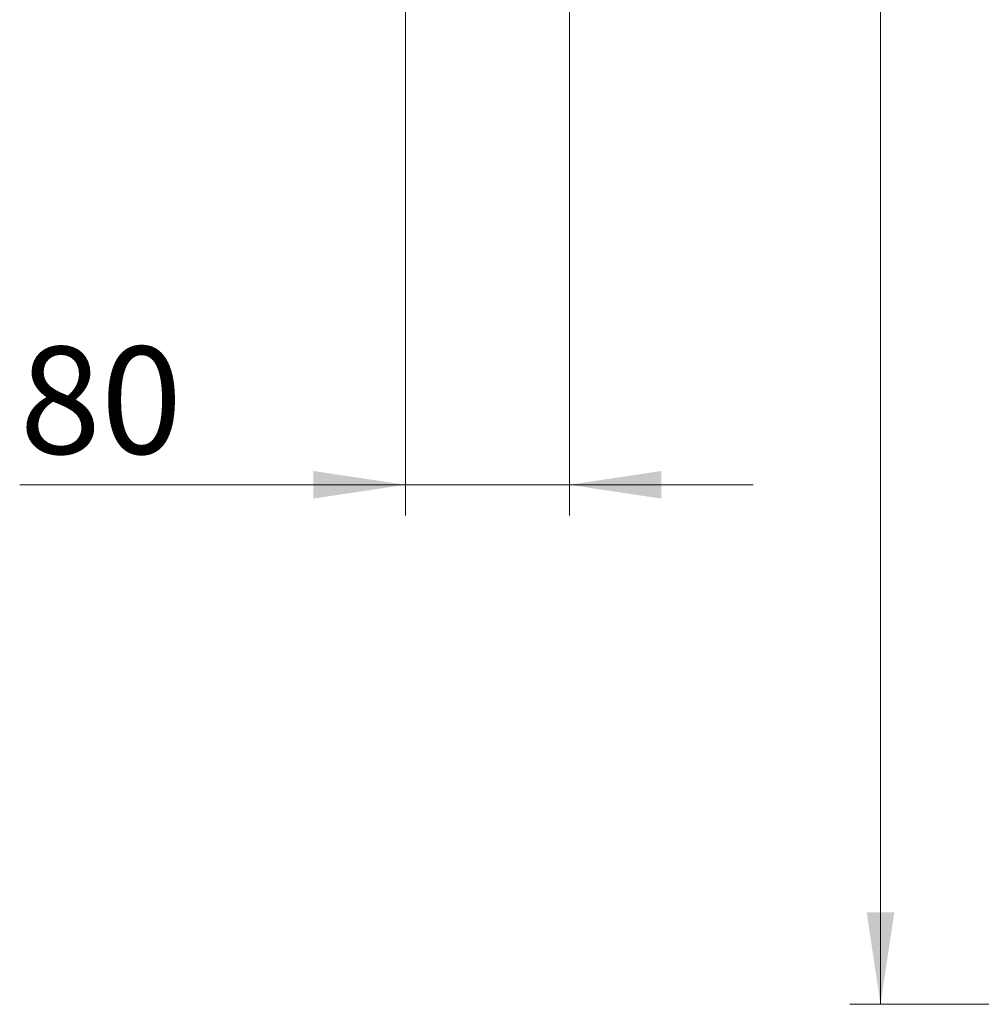
# Model space of a CAD drawing. Units: millimetres. Extents: x 5 to 292, y 5 to 205.
# Drawn here: x 115 to 147, y 82 to 114 of the extents above; entities that cross this region are included whole.
import ezdxf

# ---------------------------------------------------------------- set-up
doc = ezdxf.new("R2010")
doc.units = ezdxf.units.MM
doc.styles.add('SLDTEXTSTYLE1', font='TXT', dxfattribs={"width": 0.75})
doc.dimstyles.new('SLDDIMSTYLE3', dxfattribs={"dimtxt": 3.5, "dimasz": 3, "dimexe": 0, "dimexo": 0.0625, "dimgap": 0.875, "dimtad": 1, "dimdec": 0, "dimlfac": 15, "dimrnd": 1e-09, "dimzin": 12, "dimdsep": 46, "dimtxsty": 'SLDTEXTSTYLE1', "dimsah": 1, "dimcen": 0.09, "dimadec": 0, "dimazin": 3, "dimtfac": 1, "dimtdec": 0, "dimtmove": 0, "dimatfit": 0, "dimfxl": 1, "dimfrac": 2, "dimtolj": 1, "dimtzin": 12, "dimarcsym": 0})
doc.dimstyles.new('SLDDIMSTYLE6', dxfattribs={"dimtxt": 3.5, "dimasz": 3, "dimexe": 0, "dimexo": 0.0625, "dimgap": 0.875, "dimtad": 1, "dimdec": 0, "dimlfac": 15, "dimrnd": 1e-09, "dimzin": 12, "dimdsep": 46, "dimtxsty": 'SLDTEXTSTYLE1', "dimsah": 1, "dimcen": 0.09, "dimadec": 0, "dimazin": 3, "dimtfac": 1, "dimtdec": 0, "dimtofl": 0, "dimtmove": 0, "dimatfit": 3, "dimfxl": 1, "dimfrac": 2, "dimtolj": 1, "dimtzin": 12, "dimarcsym": 0})

# ---------------------------------------------------------------- blocks, each defined once
blk = doc.blocks.new('_D_14')
at = {"color": 7, "linetype": 'Continuous', "lineweight": 0}
for p, q in [((127.876, 120.338), (127.876, 97.51)), ((133.226, 118.972), (133.226, 97.51)), ((127.876, 98.51), (115.29, 98.51)), ((133.226, 98.51), (127.876, 98.51)), ((133.226, 98.51), (139.226, 98.51))]:
    blk.add_line(p, q, dxfattribs=at)
at = {"color": 7, "linetype": 'Continuous', "lineweight": 18}
for points in [[(127.876, 98.51), (124.876, 98.96), (124.876, 98.06)], [(133.226, 98.51), (136.226, 98.06), (136.226, 98.96)]]:
    blk.add_solid(points, dxfattribs=at)
at = {"color": 7, "linetype": 'Continuous', "lineweight": 18, "insert": (115.29, 103.022), "char_height": 3.5, "attachment_point": 1, "style": 'SLDTEXTSTYLE1'}
blk.add_mtext('80', dxfattribs=at)
blk = doc.blocks.new('_D_16')
at = {"color": 7, "linetype": 'Continuous', "lineweight": 0}
for p, q in [((151.446, 160.45), (142.38, 160.45)), ((143.38, 160.45), (143.38, 81.548)), ((169.16, 81.548), (142.38, 81.548))]:
    blk.add_line(p, q, dxfattribs=at)
at = {"color": 7, "linetype": 'Continuous', "lineweight": 18}
for points in [[(143.38, 160.45), (142.93, 157.45), (143.83, 157.45)], [(143.38, 81.548), (143.83, 84.548), (142.93, 84.548)]]:
    blk.add_solid(points, dxfattribs=at)
at = {"color": 7, "linetype": 'Continuous', "lineweight": 18, "insert": (138.868, 115.827), "char_height": 3.5, "attachment_point": 1, "rotation": 90, "style": 'SLDTEXTSTYLE1'}
blk.add_mtext('1184', dxfattribs=at)

msp = doc.modelspace()

# ---------------------------------------------------------------- dimensions: what is measured, and where the dimension line sits
at = {"color": 7, "linetype": 'Continuous', "lineweight": 18}
dim = msp.add_linear_dim(base=(143.38007, 81.54803), p1=(151.94613, 160.44983), p2=(169.66022, 81.54803), angle=90, dimstyle='SLDDIMSTYLE6', dxfattribs=at)
dim.commit()
dim.dimension.update_dxf_attribs({"geometry": '_D_16', "text_midpoint": (143.38007, 120.99893), "dimtype": 160})
dim = msp.add_linear_dim(base=(127.87627, 98.5103), p1=(133.2256, 119.47183), p2=(127.87627, 120.8385), dimstyle='SLDDIMSTYLE3', dxfattribs=at)
dim.commit()
dim.dimension.update_dxf_attribs({"geometry": '_D_14', "text_midpoint": (117.87627, 98.5103), "dimtype": 160})

doc.saveas('drawing.dxf')
